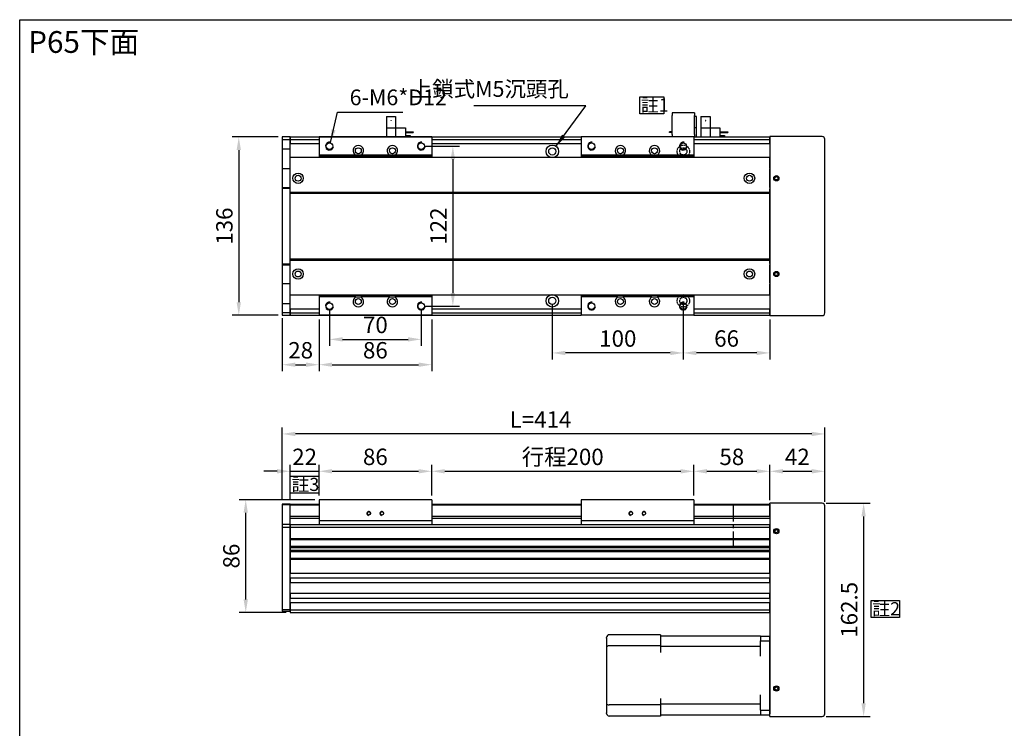
# Model space of a CAD drawing. Units: millimetres. Extents: x 213 to 12014, y -1871 to 3289.
# Drawn here: x 3042 to 3793, y -601 to -61 of the extents above; entities that cross this region are included whole.
import ezdxf

# ---------------------------------------------------------------- set-up
doc = ezdxf.new("R2010")
doc.units = ezdxf.units.MM
doc.header["$LTSCALE"] = 0.4
doc.linetypes.add('CENTER', pattern=[50.8, 31.75, -6.35, 6.35, -6.35])
doc.linetypes.add('HID', pattern=[4, 3, -1])
for name, color, linetype in [('251', 251, 'Continuous'), ('CD_91A1', 90, 'Continuous'), ('CENTER', 1, 'CENTER'), ('DIM', 2, 'Continuous'), ('EE-SX-671', 121, 'Continuous'), ('MSMA400W', 211, 'Continuous'), ('上蓋(A)', 231, 'Continuous'), ('圖層4', 4, 'Continuous')]:
    doc.layers.add(name, color=color, linetype=linetype)
doc.layers.add('隱藏 (ISO)', color=6, linetype='HID', lineweight=30)
doc.styles.get("Standard").update_dxf_attribs({"font": 'romans.shx', "width": 0.75, "bigfont": 'chineset.shx'})
doc.styles.add('內文L', font='PMingLiU.ttf', dxfattribs={"height": 2.5})
doc.dimstyles.new('ISO-25', dxfattribs={"dimscale": 5, "dimtxt": 2.5, "dimasz": 2, "dimexe": 1, "dimexo": 0.625, "dimtad": 1, "dimdsep": 46, "dimtxsty": 'Standard', "dimcen": 2.5, "dimadec": 0, "dimazin": 0, "dimtfac": 1, "dimtmove": 0, "dimatfit": 3, "dimfxl": 0, "dimarcsym": 0})

# ---------------------------------------------------------------- blocks, each defined once
blk = doc.blocks.new('A$C5E5E125A')
for p, q in [((0, 8.5), (0, 15.5)), ((7, 8.5), (7, 15.5)), ((14.5, 8.5), (14.5, 15.5)), ((18, 14.5), (18, 15.5)), ((0, 0), (0, 8.5)), ((0, 8.5), (7, 8.5)), ((7, 8.5), (14.5, 8.5)), ((7, 0), (7, 8.5)), ((14.5, 14.5), (18, 14.5)), ((14.5, 12), (20.5, 12)), ((14.5, 11.5), (20.5, 11.5)), ((20.5, 11.5), (20.5, 12)), ((0, 0), (7, 0))]:
    blk.add_line(p, q)
blk.add_circle((3.6, 3), 0.1)
blk = doc.blocks.new('A$C75295BB3')
for p, q in [((2.02, 16.5), (2.02, 18.5)), ((2.02, 16.5), (2.02, 2)), ((19.02, 16.5), (19.02, 18.5)), ((19.02, 16.5), (19.02, 2)), ((20.5, 18.5), (20.5, 11.5)), ((23.96, 11.5), (23.96, 18.5)), ((30.96, 11.5), (30.96, 18.5)), ((38.46, 11.5), (38.46, 18.5)), ((38.46, 17.5), (41.96, 17.5)), ((41.96, 17.5), (41.96, 18.5)), ((2.02, 15), (0, 15)), ((0, 15), (0, 14.5)), ((2.02, 14.5), (0, 14.5)), ((20.5, 11.5), (19.02, 11.5)), ((20.5, 11.5), (20.5, 3)), ((23.96, 3), (23.96, 11.5)), ((23.96, 11.5), (30.96, 11.5)), ((30.96, 11.5), (38.46, 11.5)), ((30.96, 3), (30.96, 11.5)), ((38.46, 15), (44.46, 15)), ((38.46, 14.5), (44.46, 14.5)), ((44.46, 14.5), (44.46, 15)), ((2.02, 0), (2.02, 2)), ((20.5, 3), (19.02, 3)), ((19.02, 0), (19.02, 2)), ((23.96, 3), (30.96, 3)), ((19.02, 0), (2.02, 0))]:
    blk.add_line(p, q)
blk.add_circle((27.56, 6), 0.1)
blk = doc.blocks.new('*D252')
at = {"layer": 'Defpoints', "color": 0}
for p in [(3242.31, -150.47), (3209.07, -286.47), (3242.31, -286.47)]:
    blk.add_point(p, dxfattribs=at)
at = {"layer": 'DIM', "color": 0, "lineweight": -2}
for p, q in [((3239.18, -150.47), (3204.07, -150.47)), ((3209.07, -160.47), (3209.07, -276.47)), ((3239.18, -286.47), (3204.07, -286.47))]:
    blk.add_line(p, q, dxfattribs=at)
at = {"layer": 'DIM', "color": 0}
for points in [[(3207.4, -160.47), (3210.74, -160.47), (3209.07, -150.47)], [(3207.4, -276.47), (3210.74, -276.47), (3209.07, -286.47)]]:
    blk.add_solid(points, dxfattribs=at)
at = {"layer": 'DIM', "color": 0, "insert": (3199.7, -218.47), "char_height": 12.5, "attachment_point": 5, "rotation": 90}
blk.add_mtext('136', dxfattribs=at)
blk = doc.blocks.new('*D253')
at = {"layer": 'Defpoints', "color": 0}
for p in [(3242.31, -285.47), (3270.31, -286.47), (3270.31, -324.15)]:
    blk.add_point(p, dxfattribs=at)
at = {"layer": 'DIM', "color": 0, "lineweight": -2}
for p, q in [((3242.31, -288.59), (3242.31, -329.15)), ((3270.31, -289.59), (3270.31, -329.15)), ((3252.31, -324.15), (3260.31, -324.15))]:
    blk.add_line(p, q, dxfattribs=at)
at = {"layer": 'DIM', "color": 0}
for points in [[(3252.31, -322.48), (3252.31, -325.81), (3242.31, -324.15)], [(3260.31, -322.48), (3260.31, -325.81), (3270.31, -324.15)]]:
    blk.add_solid(points, dxfattribs=at)
at = {"layer": 'DIM', "color": 0, "insert": (3256.31, -314.77), "char_height": 12.5, "attachment_point": 5}
blk.add_mtext('28', dxfattribs=at)
blk = doc.blocks.new('*D254')
at = {"layer": 'Defpoints', "color": 0}
for p in [(3270.31, -405.44), (3270.31, -427.11), (3248.31, -430.61)]:
    blk.add_point(p, dxfattribs=at)
at = {"layer": 'DIM', "color": 0, "lineweight": -2}
for p, q in [((3238.31, -405.44), (3228.31, -405.44)), ((3248.31, -427.49), (3248.31, -400.44)), ((3248.31, -405.44), (3270.31, -405.44)), ((3270.31, -423.99), (3270.31, -400.44)), ((3280.31, -405.44), (3290.31, -405.44))]:
    blk.add_line(p, q, dxfattribs=at)
at = {"layer": 'DIM', "color": 0}
for points in [[(3238.31, -403.77), (3238.31, -407.11), (3248.31, -405.44)], [(3280.31, -403.77), (3280.31, -407.11), (3270.31, -405.44)]]:
    blk.add_solid(points, dxfattribs=at)
at = {"layer": 'DIM', "color": 0, "insert": (3259.31, -396.06), "char_height": 12.5, "attachment_point": 5}
blk.add_mtext('22', dxfattribs=at)
blk = doc.blocks.new('*D255')
at = {"layer": 'Defpoints', "color": 0}
for p in [(3356.31, -405.44), (3270.31, -427.11), (3356.31, -427.11)]:
    blk.add_point(p, dxfattribs=at)
at = {"layer": 'DIM', "color": 0, "lineweight": -2}
for p, q in [((3270.31, -423.99), (3270.31, -400.44)), ((3280.31, -405.44), (3346.31, -405.44)), ((3356.31, -423.99), (3356.31, -400.44))]:
    blk.add_line(p, q, dxfattribs=at)
at = {"layer": 'DIM', "color": 0}
for points in [[(3280.31, -403.77), (3280.31, -407.11), (3270.31, -405.44)], [(3346.31, -403.77), (3346.31, -407.11), (3356.31, -405.44)]]:
    blk.add_solid(points, dxfattribs=at)
at = {"layer": 'DIM', "color": 0, "insert": (3313.31, -396.06), "char_height": 12.5, "attachment_point": 5}
blk.add_mtext('86', dxfattribs=at)
blk = doc.blocks.new('*D256')
at = {"layer": 'Defpoints', "color": 0}
for p in [(3556.31, -405.44), (3356.31, -427.11), (3556.31, -427.11)]:
    blk.add_point(p, dxfattribs=at)
at = {"layer": 'DIM', "color": 0, "lineweight": -2}
for p, q in [((3356.31, -423.99), (3356.31, -400.44)), ((3366.31, -405.44), (3546.31, -405.44)), ((3556.31, -423.99), (3556.31, -400.44))]:
    blk.add_line(p, q, dxfattribs=at)
at = {"layer": 'DIM', "color": 0}
for points in [[(3366.31, -403.77), (3366.31, -407.11), (3356.31, -405.44)], [(3546.31, -403.77), (3546.31, -407.11), (3556.31, -405.44)]]:
    blk.add_solid(points, dxfattribs=at)
at = {"layer": 'DIM', "color": 0, "insert": (3456.31, -396.06), "char_height": 12.5, "attachment_point": 5}
blk.add_mtext('行程200', dxfattribs=at)
blk = doc.blocks.new('*D257')
at = {"layer": 'Defpoints', "color": 0}
for p in [(3278.31, -279.47), (3348.31, -279.47), (3348.31, -304.82)]:
    blk.add_point(p, dxfattribs=at)
at = {"layer": 'DIM', "color": 0, "lineweight": -2}
for p, q in [((3278.31, -282.59), (3278.31, -309.82)), ((3348.31, -282.59), (3348.31, -309.82)), ((3288.31, -304.82), (3338.31, -304.82))]:
    blk.add_line(p, q, dxfattribs=at)
at = {"layer": 'DIM', "color": 0}
for points in [[(3288.31, -303.15), (3288.31, -306.49), (3278.31, -304.82)], [(3338.31, -303.15), (3338.31, -306.49), (3348.31, -304.82)]]:
    blk.add_solid(points, dxfattribs=at)
at = {"layer": 'DIM', "color": 0, "insert": (3313.31, -295.45), "char_height": 12.5, "attachment_point": 5}
blk.add_mtext('70', dxfattribs=at)
blk = doc.blocks.new('*D258')
at = {"layer": 'Defpoints', "color": 0}
for p in [(3270.31, -286.47), (3356.31, -286.47), (3356.31, -324.15)]:
    blk.add_point(p, dxfattribs=at)
at = {"layer": 'DIM', "color": 0, "lineweight": -2}
for p, q in [((3270.31, -289.59), (3270.31, -329.15)), ((3356.31, -289.59), (3356.31, -329.15)), ((3280.31, -324.15), (3346.31, -324.15))]:
    blk.add_line(p, q, dxfattribs=at)
at = {"layer": 'DIM', "color": 0}
for points in [[(3280.31, -322.48), (3280.31, -325.81), (3270.31, -324.15)], [(3346.31, -322.48), (3346.31, -325.81), (3356.31, -324.15)]]:
    blk.add_solid(points, dxfattribs=at)
at = {"layer": 'DIM', "color": 0, "insert": (3313.31, -314.77), "char_height": 12.5, "attachment_point": 5}
blk.add_mtext('86', dxfattribs=at)
blk = doc.blocks.new('*D259')
at = {"layer": 'Defpoints', "color": 0}
for p in [(3614.31, -405.44), (3556.31, -427.11), (3614.31, -430.61)]:
    blk.add_point(p, dxfattribs=at)
at = {"layer": 'DIM', "color": 0, "lineweight": -2}
for p, q in [((3556.31, -423.99), (3556.31, -400.44)), ((3566.31, -405.44), (3604.31, -405.44)), ((3614.31, -427.49), (3614.31, -400.44))]:
    blk.add_line(p, q, dxfattribs=at)
at = {"layer": 'DIM', "color": 0}
for points in [[(3566.31, -403.77), (3566.31, -407.11), (3556.31, -405.44)], [(3604.31, -403.77), (3604.31, -407.11), (3614.31, -405.44)]]:
    blk.add_solid(points, dxfattribs=at)
at = {"layer": 'DIM', "color": 0, "insert": (3585.31, -396.06), "char_height": 12.5, "attachment_point": 5}
blk.add_mtext('58', dxfattribs=at)
blk = doc.blocks.new('*D260')
at = {"layer": 'Defpoints', "color": 0}
for p in [(3242.31, -376.96), (3242.31, -430.61), (3656.31, -431.86)]:
    blk.add_point(p, dxfattribs=at)
at = {"layer": 'DIM', "color": 0, "lineweight": -2}
for p, q in [((3242.31, -427.49), (3242.31, -371.96)), ((3656.31, -428.74), (3656.31, -371.96)), ((3646.31, -376.96), (3252.31, -376.96))]:
    blk.add_line(p, q, dxfattribs=at)
at = {"layer": 'DIM', "color": 0}
for points in [[(3252.31, -375.3), (3252.31, -378.63), (3242.31, -376.96)], [(3646.31, -375.3), (3646.31, -378.63), (3656.31, -376.96)]]:
    blk.add_solid(points, dxfattribs=at)
at = {"layer": 'DIM', "color": 0, "insert": (3439.31, -367.59), "char_height": 12.5, "attachment_point": 5}
blk.add_mtext('L=414', dxfattribs=at)
blk = doc.blocks.new('*D261')
at = {"layer": 'Defpoints', "color": 0}
for p in [(3348.31, -157.47), (3348.31, -279.47), (3372.43, -279.47)]:
    blk.add_point(p, dxfattribs=at)
at = {"layer": 'DIM', "color": 0, "lineweight": -2}
for p, q in [((3351.43, -157.47), (3377.43, -157.47)), ((3372.43, -167.47), (3372.43, -269.47)), ((3351.43, -279.47), (3377.43, -279.47))]:
    blk.add_line(p, q, dxfattribs=at)
at = {"layer": 'DIM', "color": 0}
for points in [[(3370.77, -167.47), (3374.1, -167.47), (3372.43, -157.47)], [(3370.77, -269.47), (3374.1, -269.47), (3372.43, -279.47)]]:
    blk.add_solid(points, dxfattribs=at)
at = {"layer": 'DIM', "color": 0, "insert": (3363.06, -218.47), "char_height": 12.5, "attachment_point": 5, "rotation": 90}
blk.add_mtext('122', dxfattribs=at)
blk = doc.blocks.new('*D262')
at = {"layer": 'Defpoints', "color": 0}
for p in [(3214.38, -427.11), (3270.31, -427.11), (3248.31, -513.11)]:
    blk.add_point(p, dxfattribs=at)
at = {"layer": 'DIM', "color": 0, "lineweight": -2}
for p, q in [((3267.18, -427.11), (3209.38, -427.11)), ((3214.38, -503.11), (3214.38, -437.11)), ((3245.18, -513.11), (3209.38, -513.11))]:
    blk.add_line(p, q, dxfattribs=at)
at = {"layer": 'DIM', "color": 0}
for points in [[(3212.72, -437.11), (3216.05, -437.11), (3214.38, -427.11)], [(3212.72, -503.11), (3216.05, -503.11), (3214.38, -513.11)]]:
    blk.add_solid(points, dxfattribs=at)
at = {"layer": 'DIM', "color": 0, "insert": (3205.01, -470.11), "char_height": 12.5, "attachment_point": 5, "rotation": 90}
blk.add_mtext('86', dxfattribs=at)
blk = doc.blocks.new('*D248')
at = {"layer": 'Defpoints', "color": 0}
for p in [(3548.31, -275.47), (3614.31, -286.47), (3548.31, -315.18)]:
    blk.add_point(p, dxfattribs=at)
at = {"layer": 'DIM', "color": 0, "lineweight": -2}
for p, q in [((3548.31, -278.59), (3548.31, -320.18)), ((3614.31, -289.59), (3614.31, -320.18)), ((3604.31, -315.18), (3558.31, -315.18))]:
    blk.add_line(p, q, dxfattribs=at)
at = {"layer": 'DIM', "color": 0}
for points in [[(3558.31, -313.51), (3558.31, -316.85), (3548.31, -315.18)], [(3604.31, -313.51), (3604.31, -316.85), (3614.31, -315.18)]]:
    blk.add_solid(points, dxfattribs=at)
at = {"layer": 'DIM', "color": 0, "insert": (3581.31, -305.81), "char_height": 12.5, "attachment_point": 5}
blk.add_mtext('66', dxfattribs=at)
blk = doc.blocks.new('*D249')
at = {"layer": 'Defpoints', "color": 0}
for p in [(3448.31, -275.47), (3548.31, -275.47), (3448.31, -315.18)]:
    blk.add_point(p, dxfattribs=at)
at = {"layer": 'DIM', "color": 0, "lineweight": -2}
for p, q in [((3448.31, -278.59), (3448.31, -320.18)), ((3548.31, -278.59), (3548.31, -320.18)), ((3538.31, -315.18), (3458.31, -315.18))]:
    blk.add_line(p, q, dxfattribs=at)
at = {"layer": 'DIM', "color": 0}
for points in [[(3458.31, -313.51), (3458.31, -316.85), (3448.31, -315.18)], [(3538.31, -313.51), (3538.31, -316.85), (3548.31, -315.18)]]:
    blk.add_solid(points, dxfattribs=at)
at = {"layer": 'DIM', "color": 0, "insert": (3498.31, -305.81), "char_height": 12.5, "attachment_point": 5}
blk.add_mtext('100', dxfattribs=at)
blk = doc.blocks.new('A$C7A3E64D5')
for p, q in [((0, 134.5), (0, 136.5)), ((40, 136.5), (0, 136.5)), ((0, 134.5), (0, 2)), ((42, 2), (42, 134.5)), ((0, 0), (0, 2)), ((0, 0), (40, 0))]:
    blk.add_line(p, q)
for centre, radius in [((5, 104.75), 2), ((5, 104.75), 1.23), ((5, 31.75), 2), ((5, 31.75), 1.23)]:
    blk.add_circle(centre, radius)
for centre, start, end in [((40, 134.5), 0, 90), ((40, 2), 270, 0)]:
    blk.add_arc(centre, 2, start, end)
blk = doc.blocks.new('A$C14CA693A')
for p, q in [((0, 160.5), (0, 162.5)), ((40, 162.5), (0, 162.5)), ((0, 160.5), (0, 2)), ((42, 2), (42, 160.5)), ((0, 0), (0, 2)), ((0, 0), (40, 0))]:
    blk.add_line(p, q)
for centre, radius in [((5, 141.25), 2), ((5, 141.25), 1.23), ((5, 21.25), 2), ((5, 21.25), 1.23)]:
    blk.add_circle(centre, radius)
for centre, start, end in [((40, 160.5), 0, 90), ((40, 2), 270, 0)]:
    blk.add_arc(centre, 2, start, end)
blk = doc.blocks.new('A$C55F47E7B')
for p, q in [((41, 62), (2, 62)), ((41, 62), (41, 59.5)), ((117.5, 61), (41, 61)), ((117.5, 61), (124.5, 61)), ((117.5, 61), (117.5, 57.46)), ((124.5, 1), (124.5, 61)), ((0, 59.5), (0, 60)), ((0, 59.5), (0, 52.42)), ((41, 53.58), (2, 53.58)), ((41, 59.5), (41, 53.58)), ((41, 53.58), (41, 48.53)), ((117.5, 53), (41, 53)), ((117.5, 57.46), (124.5, 57.46)), ((117.5, 45.78), (117.5, 57.46)), ((0, 52.42), (0, 47.23)), ((0, 47.23), (0, 14.77)), ((117.5, 4.54), (117.5, 16.22)), ((0, 14.77), (0, 9.58)), ((0, 9.58), (0, 2.5)), ((41, 8.42), (2, 8.42)), ((41, 13.47), (41, 8.42)), ((117.5, 9), (41, 9)), ((41, 8.42), (41, 2.5)), ((0, 2), (0, 2.5)), ((41, 0), (2, 0)), ((41, 2.5), (41, 0)), ((41, 1), (117.5, 1)), ((117.5, 4.54), (124.5, 4.54)), ((117.5, 4.54), (117.5, 1)), ((117.5, 1), (124.5, 1))]:
    blk.add_line(p, q)
for centre, start, end in [((2, 60), 90, 180), ((2, 2), 180, 270)]:
    blk.add_arc(centre, 2, start, end)
for centre, start_param, end_param in [((2, 52.42), 1.570796, 3.141593), ((2, 9.58), 3.141593, 4.712389)]:
    blk.add_ellipse(centre, major_axis=(2, 0), ratio=0.57735, start_param=start_param, end_param=end_param)
blk = doc.blocks.new('*D250')
at = {"layer": 'Defpoints', "color": 0}
for p in [(3654.31, -429.86), (3654.31, -592.36), (3685.91, -592.36)]:
    blk.add_point(p, dxfattribs=at)
at = {"layer": 'DIM', "color": 0, "lineweight": -2}
for p, q in [((3657.43, -429.86), (3690.91, -429.86)), ((3685.91, -439.86), (3685.91, -582.36)), ((3657.43, -592.36), (3690.91, -592.36))]:
    blk.add_line(p, q, dxfattribs=at)
at = {"layer": 'DIM', "color": 0}
for points in [[(3684.24, -439.86), (3687.57, -439.86), (3685.91, -429.86)], [(3684.24, -582.36), (3687.57, -582.36), (3685.91, -592.36)]]:
    blk.add_solid(points, dxfattribs=at)
at = {"layer": 'DIM', "color": 0, "insert": (3676.53, -511.11), "char_height": 12.5, "attachment_point": 5, "rotation": 90}
blk.add_mtext('162.5', dxfattribs=at)
blk = doc.blocks.new('A$C61BB1901')
for p, q in [((86, 136), (0, 136)), ((0, 136), (0, 122)), ((86, 136), (86, 122)), ((28.06, 122), (0, 122)), ((0, 122), (0, 121)), ((86, 121), (0, 121)), ((0, 121), (0, 120.5)), ((31.94, 122), (28.06, 122)), ((54.06, 122), (31.94, 122)), ((57.94, 122), (54.06, 122)), ((86, 122), (57.94, 122)), ((86, 122), (86, 121)), ((86, 121), (86, 120.5)), ((0, 15.5), (0, 15)), ((86, 15.5), (86, 15)), ((86, 15), (0, 15)), ((0, 15), (0, 14)), ((28.06, 14), (0, 14)), ((0, 14), (0, 0)), ((28.06, 14), (31.94, 14)), ((54.06, 14), (31.94, 14)), ((54.06, 14), (57.94, 14)), ((86, 14), (57.94, 14)), ((86, 15), (86, 14)), ((86, 14), (86, 0)), ((86, 0), (0, 0))]:
    blk.add_line(p, q)
for centre, radius in [((8, 129), 2.46), ((30, 125.5), 2.25), ((56, 125.5), 2.25), ((78, 129), 2.46), ((8, 7), 2.46), ((30, 10.5), 2.25), ((56, 10.5), 2.25), ((78, 7), 2.46)]:
    blk.add_circle(centre, radius)
for centre, radius, start, end in [((8, 129), 3, 80, 350), ((30, 125.5), 4, 298.95502, 241.04498), ((56, 125.5), 4, 298.95502, 241.04498), ((78, 129), 3, 80, 350), ((8, 7), 3, 80, 350), ((30, 10.5), 4, 118.95502, 61.04498), ((56, 10.5), 4, 118.95502, 61.04498), ((78, 7), 3, 80, 350)]:
    blk.add_arc(centre, radius, start, end)
blk = doc.blocks.new('A$C3F037D70')
for p, q in [((86, 19), (0, 19)), ((0, 19), (0, 3)), ((86, 19), (86, 3)), ((0, 3), (0, 0)), ((86, 3), (0, 3)), ((86, 3), (86, 0))]:
    blk.add_line(p, q)
for centre in [(38, 8.5), (48, 8.5)]:
    blk.add_circle(centre, 1.23)
for centre in [(38, 8.5), (48, 8.5)]:
    blk.add_arc(centre, 1.5, 350, 260)
blk = doc.blocks.new('*D269')
at = {"layer": 'Defpoints', "color": 0}
for p in [(3656.31, -405.44), (3614.31, -429.86), (3656.31, -431.86)]:
    blk.add_point(p, dxfattribs=at)
at = {"layer": 'DIM', "color": 0, "lineweight": -2}
for p, q in [((3614.31, -426.74), (3614.31, -400.44)), ((3624.31, -405.44), (3646.31, -405.44)), ((3656.31, -428.74), (3656.31, -400.44))]:
    blk.add_line(p, q, dxfattribs=at)
at = {"layer": 'DIM', "color": 0}
for points in [[(3624.31, -403.77), (3624.31, -407.11), (3614.31, -405.44)], [(3646.31, -403.77), (3646.31, -407.11), (3656.31, -405.44)]]:
    blk.add_solid(points, dxfattribs=at)
at = {"layer": 'DIM', "color": 0, "insert": (3635.31, -396.06), "char_height": 12.5, "attachment_point": 5}
blk.add_mtext('42', dxfattribs=at)

msp = doc.modelspace()

# ---------------------------------------------------------------- linework, layer by layer
for p, q in [((3242.305, -150.467), (3242.305, -152.467)), ((3248.305, -150.467), (3242.305, -150.467)), ((3242.305, -152.467), (3242.305, -159.467)), ((3242.305, -152.467), (3248.305, -152.467)), ((3248.305, -150.467), (3470.305, -150.467)), ((3248.305, -150.467), (3248.305, -152.467)), ((3248.305, -152.467), (3248.305, -150.467)), ((3248.305, -152.467), (3270.305, -152.467)), ((3248.305, -152.467), (3248.305, -155.467)), ((3248.305, -159.467), (3248.305, -152.467)), ((3248.305, -155.467), (3270.305, -155.467)), ((3356.305, -152.467), (3470.305, -152.467)), ((3356.305, -155.467), (3470.305, -155.467)), ((3556.305, -150.467), (3614.305, -150.467)), ((3556.305, -152.467), (3614.305, -152.467)), ((3556.305, -155.467), (3614.305, -155.467)), ((3614.305, -152.467), (3614.305, -150.467)), ((3614.305, -150.467), (3614.305, -152.467)), ((3614.305, -155.467), (3614.305, -152.467)), ((3614.305, -152.467), (3614.305, -159.467)), ((3242.305, -159.467), (3248.305, -159.467)), ((3242.305, -159.467), (3242.305, -174.467)), ((3248.305, -174.467), (3248.305, -159.467)), ((3614.305, -159.467), (3614.305, -174.467)), ((3248.305, -165.967), (3614.305, -165.967)), ((3248.305, -174.175), (3248.305, -165.967)), ((3614.305, -174.175), (3614.305, -165.967)), ((3242.305, -174.467), (3248.305, -174.467)), ((3242.305, -174.467), (3242.305, -188.967)), ((3248.305, -188.967), (3248.305, -174.467)), ((3248.305, -188.967), (3248.305, -174.882)), ((3614.305, -174.467), (3614.305, -188.967)), ((3614.305, -188.967), (3614.305, -174.882)), ((3242.305, -188.967), (3248.305, -188.967)), ((3242.305, -188.967), (3242.305, -189.467)), ((3242.305, -189.467), (3242.305, -247.467)), ((3242.305, -189.467), (3248.305, -189.467)), ((3248.305, -189.467), (3248.305, -188.967)), ((3248.305, -247.467), (3248.305, -189.467)), ((3248.305, -192.509), (3248.305, -190.055)), ((3248.305, -192.509), (3614.305, -192.509)), ((3248.305, -193.426), (3614.305, -193.426)), ((3248.305, -243.509), (3248.305, -193.426)), ((3614.305, -188.967), (3614.305, -189.467)), ((3614.305, -189.467), (3614.305, -247.467)), ((3614.305, -192.509), (3614.305, -190.055)), ((3614.305, -243.509), (3614.305, -193.426)), ((3242.305, -247.467), (3242.305, -247.967)), ((3248.305, -247.467), (3242.305, -247.467)), ((3248.305, -243.509), (3614.305, -243.509)), ((3248.305, -244.426), (3614.305, -244.426)), ((3248.305, -246.88), (3248.305, -244.426)), ((3248.305, -247.967), (3248.305, -247.467)), ((3614.305, -246.88), (3614.305, -244.426)), ((3614.305, -247.467), (3614.305, -247.967)), ((3242.305, -247.967), (3242.305, -262.467)), ((3242.305, -247.967), (3248.305, -247.967)), ((3248.305, -262.467), (3248.305, -247.967)), ((3248.305, -262.053), (3248.305, -247.967)), ((3614.305, -247.967), (3614.305, -262.467)), ((3614.305, -262.053), (3614.305, -247.967)), ((3242.305, -262.467), (3242.305, -277.467)), ((3248.305, -262.467), (3242.305, -262.467)), ((3248.305, -277.467), (3248.305, -262.467)), ((3248.305, -270.967), (3248.305, -262.76)), ((3614.305, -262.467), (3614.305, -277.467)), ((3614.305, -270.967), (3614.305, -262.76)), ((3242.305, -277.467), (3248.305, -277.467)), ((3242.305, -277.467), (3242.305, -284.467)), ((3248.305, -270.967), (3614.305, -270.967)), ((3248.305, -284.467), (3248.305, -277.467)), ((3614.305, -277.467), (3614.305, -284.467)), ((3242.305, -284.467), (3242.305, -286.467)), ((3248.305, -284.467), (3242.305, -284.467)), ((3248.305, -281.467), (3270.305, -281.467)), ((3248.305, -281.467), (3248.305, -284.467)), ((3248.305, -284.467), (3270.305, -284.467)), ((3248.305, -284.467), (3248.305, -286.467)), ((3248.305, -286.467), (3248.305, -284.467)), ((3356.305, -281.467), (3470.305, -281.467)), ((3356.305, -284.467), (3470.305, -284.467)), ((3556.305, -281.467), (3614.305, -281.467)), ((3556.305, -284.467), (3614.305, -284.467)), ((3614.305, -284.467), (3614.305, -281.467)), ((3614.305, -286.467), (3614.305, -284.467)), ((3614.305, -284.467), (3614.305, -286.467)), ((3242.305, -286.467), (3248.305, -286.467)), ((3248.305, -286.467), (3470.305, -286.467)), ((3556.305, -286.467), (3614.305, -286.467)), ((3242.305, -430.611), (3242.305, -431.111)), ((3248.305, -430.611), (3242.305, -430.611)), ((3242.305, -431.111), (3242.305, -446.111)), ((3248.305, -431.111), (3242.305, -431.111)), ((3248.305, -431.111), (3248.305, -430.611)), ((3248.305, -430.611), (3270.305, -430.611)), ((3248.305, -446.111), (3248.305, -431.111)), ((3248.305, -431.111), (3270.305, -431.111)), ((3248.305, -439.611), (3248.305, -431.404)), ((3356.305, -430.611), (3470.305, -430.611)), ((3356.305, -431.111), (3470.305, -431.111)), ((3556.305, -430.611), (3614.305, -430.611)), ((3556.305, -431.111), (3614.305, -431.111)), ((3614.305, -430.611), (3614.305, -431.111)), ((3614.305, -431.111), (3614.305, -446.111)), ((3614.305, -439.611), (3614.305, -431.404)), ((3248.305, -439.611), (3270.305, -439.611)), ((3248.305, -441.111), (3270.305, -441.111)), ((3356.305, -439.611), (3470.305, -439.611)), ((3356.305, -441.111), (3470.305, -441.111)), ((3556.305, -439.611), (3614.305, -439.611)), ((3556.305, -441.111), (3614.305, -441.111)), ((3242.305, -446.111), (3242.305, -448.111)), ((3248.305, -446.111), (3242.305, -446.111)), ((3242.305, -448.111), (3242.305, -511.111)), ((3242.305, -448.111), (3248.305, -448.111)), ((3248.305, -446.111), (3614.305, -446.111)), ((3248.305, -446.111), (3248.305, -448.111)), ((3248.305, -448.111), (3248.305, -446.111)), ((3248.305, -448.111), (3614.305, -448.111)), ((3248.305, -448.111), (3248.305, -456.653)), ((3248.305, -511.111), (3248.305, -448.111)), ((3614.305, -448.111), (3614.305, -446.111)), ((3614.305, -446.111), (3614.305, -448.111)), ((3614.305, -456.653), (3614.305, -448.111)), ((3614.305, -448.111), (3614.305, -511.111)), ((3248.305, -456.653), (3614.305, -456.653)), ((3248.305, -457.569), (3614.305, -457.569)), ((3248.305, -457.569), (3248.305, -462.653)), ((3614.305, -462.653), (3614.305, -457.569)), ((3248.305, -462.653), (3614.305, -462.653)), ((3248.305, -463.569), (3614.305, -463.569)), ((3248.305, -463.569), (3248.305, -465.653)), ((3248.305, -465.653), (3614.305, -465.653)), ((3614.305, -465.653), (3614.305, -463.569)), ((3248.305, -466.569), (3614.305, -466.569)), ((3248.305, -466.569), (3248.305, -471.653)), ((3248.305, -471.653), (3614.305, -471.653)), ((3248.305, -472.569), (3614.305, -472.569)), ((3248.305, -472.569), (3248.305, -483.111)), ((3614.305, -471.653), (3614.305, -466.569)), ((3614.305, -483.111), (3614.305, -472.569)), ((3248.305, -483.111), (3614.305, -483.111)), ((3248.305, -486.611), (3614.305, -486.611)), ((3248.305, -486.611), (3248.305, -490.361)), ((3614.305, -490.361), (3614.305, -486.611)), ((3248.305, -490.361), (3614.305, -490.361)), ((3248.305, -498.361), (3614.305, -498.361)), ((3248.305, -498.361), (3248.305, -502.111)), ((3248.305, -502.111), (3614.305, -502.111)), ((3614.305, -502.111), (3614.305, -498.361)), ((3248.305, -505.611), (3614.305, -505.611)), ((3248.305, -505.611), (3248.305, -511.111)), ((3614.305, -511.111), (3614.305, -505.611)), ((3242.305, -511.111), (3242.305, -512.111)), ((3248.305, -511.111), (3242.305, -511.111)), ((3242.305, -512.111), (3248.305, -512.111)), ((3248.305, -511.111), (3614.305, -511.111)), ((3248.305, -511.111), (3248.305, -513.111)), ((3248.305, -512.111), (3248.305, -511.111)), ((3248.305, -513.111), (3614.305, -513.111)), ((3614.305, -513.111), (3614.305, -511.111)), ((3614.305, -511.111), (3614.305, -512.111))]:
    msp.add_line(p, q)
for centre, radius in [((3448.305, -161.467), 4.747), ((3448.305, -161.467), 2.75), ((3254.305, -181.967), 4), ((3254.305, -181.967), 2.25), ((3598.805, -181.967), 4), ((3598.805, -181.967), 2.25), ((3254.305, -254.967), 4), ((3254.305, -254.967), 2.25), ((3598.805, -254.967), 4), ((3598.805, -254.967), 2.25), ((3448.305, -275.467), 4.747), ((3448.305, -275.467), 2.75)]:
    msp.add_circle(centre, radius)
at = {"layer": 'CENTER'}
msp.add_line((3586.305, -431.111), (3586.305, -462.653), dxfattribs=at)
at = {"layer": 'DIM'}
for points in [[(3515.005, -119.902), (3533.546, -119.902), (3533.546, -132.703), (3515.005, -132.703)], [(3248.403, -409.254), (3270.148, -409.254), (3270.148, -422.056), (3248.403, -422.056)], [(3691.604, -504.073), (3713.349, -504.073), (3713.349, -516.874), (3691.604, -516.874)]]:
    msp.add_lwpolyline(points, close=True, dxfattribs=at)
at = {"layer": '圖層4'}
msp.add_lwpolyline([(3041.887, -61.025), (4391.606, -61.025), (4391.606, -1096.076), (3041.887, -1096.076)], close=True, dxfattribs=at)
at = {"layer": '隱藏 (ISO)'}
for centre, radius in [((3548.305, -161.467), 4.747), ((3548.305, -161.467), 2.75), ((3548.305, -275.467), 4.747), ((3548.305, -275.467), 2.75)]:
    msp.add_circle(centre, radius, dxfattribs=at)

# ---------------------------------------------------------------- block references
at = {"layer": '251'}
for name, p in [('A$C61BB1901', (3470.305, -286.467)), ('A$C3F037D70', (3470.305, -446.111))]:
    msp.add_blockref(name, p, dxfattribs=at)
at = {"layer": 'CD_91A1', "xscale": -1, "rotation": 180}
msp.add_blockref('A$C75295BB3', (3537.785, -131.967), dxfattribs=at)
at = {"layer": 'EE-SX-671', "xscale": -1, "rotation": 180}
msp.add_blockref('A$C5E5E125A', (3321.757, -134.967), dxfattribs=at)
at = {"layer": 'MSMA400W'}
msp.add_blockref('A$C55F47E7B', (3489.805, -592.111), dxfattribs=at)
at = {"layer": '上蓋(A)'}
for name, p in [('A$C7A3E64D5', (3614.305, -286.717)), ('A$C14CA693A', (3614.305, -592.361))]:
    msp.add_blockref(name, p, dxfattribs=at)
at = {"layer": '圖層4'}
for name, p in [('A$C61BB1901', (3270.305, -286.467)), ('A$C3F037D70', (3270.305, -446.111))]:
    msp.add_blockref(name, p, dxfattribs=at)

# ---------------------------------------------------------------- texts
at = {"style": '內文L'}
msp.add_text('P65下面', height=16.5888, dxfattribs=at).set_placement((3048.404, -86.321))
at = {"layer": 'DIM'}
for s, p in [('註1', (3515.887, -131.105)), ('註3', (3249.286, -420.457)), ('註2', (3692.487, -515.276))]:
    msp.add_text(s, height=10, dxfattribs=at).set_placement(p)
at = {"layer": 'DIM', "char_height": 12}
for s, insert, attachment_point in [('上鎖式M5沉頭孔', (3460.913, -123.607), 9), ('6-M6*D12', (3293.662, -114.25), 1)]:
    msp.add_mtext(s, dxfattribs=dict(at, insert=insert, attachment_point=attachment_point))

# ---------------------------------------------------------------- dimensions: what is measured, and where the dimension line sits
at = {"layer": 'DIM'}
for base, p1, p2, picture, middle in [((3209.07, -286.467), (3242.305, -150.467), (3242.305, -286.467), '*D252', (3199.695, -218.467)), ((3372.435, -279.467), (3348.305, -157.467), (3348.305, -279.467), '*D261', (3363.06, -218.467)), ((3214.383, -427.111), (3248.305, -513.111), (3270.305, -427.111), '*D262', (3205.008, -470.111)), ((3685.906, -592.361), (3654.305, -429.861), (3654.305, -592.361), '*D250', (3676.531, -511.111))]:
    dim = msp.add_linear_dim(base=base, p1=p1, p2=p2, angle=90, dimstyle='ISO-25', dxfattribs=at)
    dim.commit()
    dim.dimension.update_dxf_attribs({"geometry": picture, "text_midpoint": middle})
for base, p1, p2, picture, middle in [((3448.305, -315.181), (3548.305, -275.467), (3448.305, -275.467), '*D249', (3498.305, -305.806)), ((3548.305, -315.181), (3614.305, -286.467), (3548.305, -275.467), '*D248', (3581.305, -305.806)), ((3270.305, -324.146), (3242.305, -285.467), (3270.305, -286.467), '*D253', (3256.305, -314.771)), ((3348.305, -304.821), (3278.305, -279.467), (3348.305, -279.467), '*D257', (3313.305, -295.446)), ((3356.305, -324.146), (3270.305, -286.467), (3356.305, -286.467), '*D258', (3313.305, -314.771)), ((3270.305, -405.439), (3248.305, -430.611), (3270.305, -427.111), '*D254', (3259.305, -396.064)), ((3356.305, -405.439), (3270.305, -427.111), (3356.305, -427.111), '*D255', (3313.305, -396.064)), ((3614.305, -405.439), (3556.305, -427.111), (3614.305, -430.611), '*D259', (3585.305, -396.064)), ((3656.305, -405.439), (3614.305, -429.861), (3656.305, -431.861), '*D269', (3635.305, -396.064))]:
    dim = msp.add_linear_dim(base=base, p1=p1, p2=p2, dimstyle='ISO-25', dxfattribs=at)
    dim.commit()
    dim.dimension.update_dxf_attribs({"geometry": picture, "text_midpoint": middle})
dim = msp.add_linear_dim(base=(3242.305, -376.963), p1=(3656.305, -431.861), p2=(3242.305, -430.611), text='L=<>', dimstyle='ISO-25', dxfattribs=at)
dim.commit()
dim.dimension.update_dxf_attribs({"geometry": '*D260', "text_midpoint": (3439.305, -376.963), "dimtype": 160})
dim = msp.add_linear_dim(base=(3556.305, -405.439), p1=(3356.305, -427.111), p2=(3556.305, -427.111), text='行程<>', dimstyle='ISO-25', dxfattribs=at)
dim.commit()
dim.dimension.update_dxf_attribs({"geometry": '*D256', "text_midpoint": (3456.305, -396.064)})

# ---------------------------------------------------------------- leaders
at = {"layer": 'DIM', "annotation_type": 0, "has_hookline": 1}
for points, hookline_direction, text_width in [([(3451.08, -157.616), (3474.038, -126.732), (3464.038, -126.732)], 1, 72.482), ([(3279.145, -154.754), (3284.498, -131.581), (3294.498, -131.581)], 0, 36.571)]:
    msp.add_leader(points, dimstyle='ISO-25', dxfattribs=dict(at, hookline_direction=hookline_direction, text_width=text_width))

doc.saveas('drawing.dxf')
